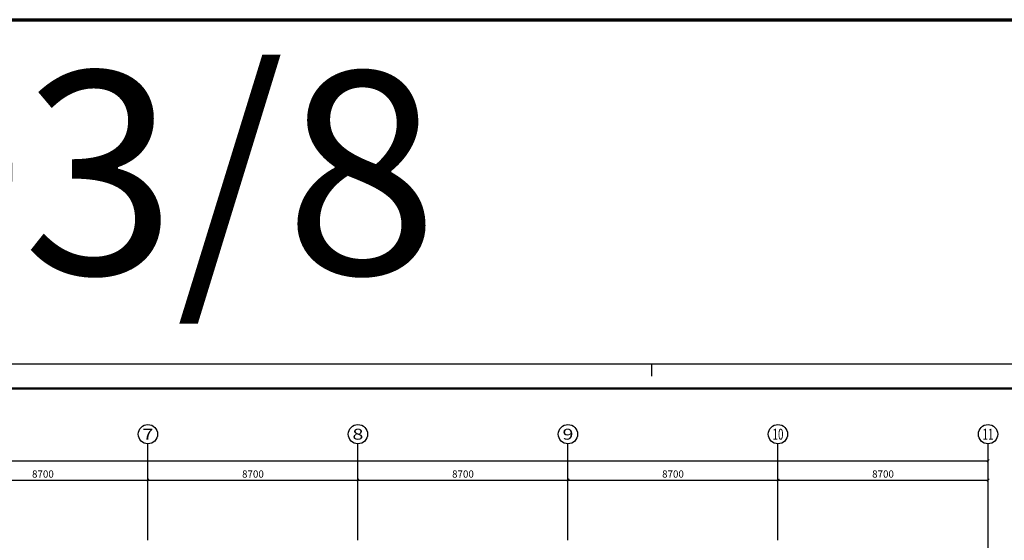
# Model space of a CAD drawing. Extents: x 820746 to 2763213, y -507304 to 286546.
# Drawn here: x 2434348 to 2475135, y -31875 to -10288 of the extents above; entities that cross this region are included whole.
import ezdxf
from ezdxf.enums import TextEntityAlignment as Align

# ---------------------------------------------------------------- set-up
doc = ezdxf.new("R2010")
doc.units = 0
doc.header["$LTSCALE"] = 10
doc.header["$MEASUREMENT"] = 0
doc.linetypes.add('DOTE', pattern=[2.42, 2, -0.2, 0.02, -0.2])
for name, color, linetype in [('AXIS', 3, 'Continuous'), ('AXIS_TEXT', 7, 'Continuous'), ('DOTE', 8, 'Continuous'), ('PUB_TEXT', 7, 'Continuous'), ('TK', 7, 'Continuous')]:
    doc.layers.add(name, color=color, linetype=linetype)
doc.layers.add('公共层-图框', color=7, linetype='Continuous', lineweight=70)
doc.styles.add('_TCH_AXIS', font='COMPLEX', dxfattribs={"bigfont": 'GBCBIG'})
doc.styles.add('_TCH_DIM_T3', font='SIMPLEX', dxfattribs={"width": 0.705882, "bigfont": 'GBCBIG'})
doc.styles.add('COMPLEX', font='COMPLEX')
doc.styles.get("Standard").update_dxf_attribs({"font": 'simhei.ttf'})
doc.dimstyles.new('_TCH_ARCH&&100', dxfattribs={"dimtxt": 297.5, "dimasz": 100, "dimexe": 250, "dimexo": 300, "dimgap": 100, "dimtad": 1, "dimdec": 0, "dimzin": 0, "dimdsep": 46, "dimtxsty": '_TCH_DIM_T3', "dimblk": 'ARCHTICK', "dimcen": 0.09, "dimclrt": 7, "dimazin": 2, "dimtfac": 1, "dimtdec": 0, "dimtix": 1, "dimtmove": 2, "dimatfit": 3, "dimfxl": 0, "dimtolj": 1, "dimtzin": 0, "dimarcsym": 0})

# ---------------------------------------------------------------- blocks, each defined once
blk = doc.blocks.new('_AXISO')
blk.add_circle((0, 0), 0.5)
at = {"layer": 'AXIS_TEXT', "style": 'COMPLEX', "width": 1.041667}
blk.add_attdef('A', text='', height=0.56, dxfattribs=at).set_placement((-0.25, -0.28), (0.25, -0.28), align=Align.FIT)
blk = doc.blocks.new('_ArchTick')
at = {"color": 0, "linetype": 'ByBlock', "const_width": 0.4}
blk.add_lwpolyline([(-0.5, -0.5), (0.5, 0.5)], dxfattribs=at)
blk = doc.blocks.new('*D684')
at = {"layer": 'AXIS', "color": 0, "lineweight": -2, "transparency": 16777216}
for p, q in [((2387460, -31575), (2387460, -28325)), ((2474460, -31575), (2474460, -28325)), ((2387460, -28575), (2474460, -28575))]:
    blk.add_line(p, q, dxfattribs=at)
at = {"layer": 'Defpoints', "color": 0, "transparency": 16777216}
for p in [(2474460, -28575), (2387460, -31875), (2474460, -31875)]:
    blk.add_point(p, dxfattribs=at)
at = {"layer": 'AXIS', "color": 0, "lineweight": -2, "transparency": 16777216, "xscale": 100, "yscale": 100, "zscale": 100, "rotation": 180}
blk.add_blockref('_ArchTick', (2387460, -28575), dxfattribs=at)
at = {"layer": 'AXIS', "color": 0, "lineweight": -2, "transparency": 16777216, "xscale": 100, "yscale": 100, "zscale": 100}
blk.add_blockref('_ArchTick', (2474460, -28575), dxfattribs=at)
at = {"layer": 'AXIS', "color": 7, "transparency": 16777216, "insert": (2430960, -28326), "char_height": 297.5, "attachment_point": 5, "style": '_TCH_DIM_T3'}
blk.add_mtext('\\A1;87000', dxfattribs=at)
blk = doc.blocks.new('*D673')
at = {"layer": 'AXIS', "color": 0, "lineweight": -2, "transparency": 16777216}
for p, q in [((2465760, -31575), (2465760, -29125)), ((2474460, -31575), (2474460, -29125)), ((2465760, -29375), (2474460, -29375))]:
    blk.add_line(p, q, dxfattribs=at)
at = {"layer": 'Defpoints', "color": 0, "transparency": 16777216}
for p in [(2474460, -29375), (2465760, -31875), (2474460, -31875)]:
    blk.add_point(p, dxfattribs=at)
at = {"layer": 'AXIS', "color": 0, "lineweight": -2, "transparency": 16777216, "xscale": 100, "yscale": 100, "zscale": 100, "rotation": 180}
blk.add_blockref('_ArchTick', (2465760, -29375), dxfattribs=at)
at = {"layer": 'AXIS', "color": 0, "lineweight": -2, "transparency": 16777216, "xscale": 100, "yscale": 100, "zscale": 100}
blk.add_blockref('_ArchTick', (2474460, -29375), dxfattribs=at)
at = {"layer": 'AXIS', "color": 7, "transparency": 16777216, "insert": (2470110, -29126), "char_height": 297.5, "attachment_point": 5, "style": '_TCH_DIM_T3'}
blk.add_mtext('\\A1;8700', dxfattribs=at)
blk = doc.blocks.new('*D672')
at = {"layer": 'AXIS', "color": 0, "lineweight": -2, "transparency": 16777216}
for p, q in [((2457060, -31575), (2457060, -29125)), ((2465760, -31575), (2465760, -29125)), ((2457060, -29375), (2465760, -29375))]:
    blk.add_line(p, q, dxfattribs=at)
at = {"layer": 'Defpoints', "color": 0, "transparency": 16777216}
for p in [(2465760, -29375), (2457060, -31875), (2465760, -31875)]:
    blk.add_point(p, dxfattribs=at)
at = {"layer": 'AXIS', "color": 0, "lineweight": -2, "transparency": 16777216, "xscale": 100, "yscale": 100, "zscale": 100, "rotation": 180}
blk.add_blockref('_ArchTick', (2457060, -29375), dxfattribs=at)
at = {"layer": 'AXIS', "color": 0, "lineweight": -2, "transparency": 16777216, "xscale": 100, "yscale": 100, "zscale": 100}
blk.add_blockref('_ArchTick', (2465760, -29375), dxfattribs=at)
at = {"layer": 'AXIS', "color": 7, "transparency": 16777216, "insert": (2461410, -29126), "char_height": 297.5, "attachment_point": 5, "style": '_TCH_DIM_T3'}
blk.add_mtext('\\A1;8700', dxfattribs=at)
blk = doc.blocks.new('*D671')
at = {"layer": 'AXIS', "color": 0, "lineweight": -2, "transparency": 16777216}
for p, q in [((2448360, -31575), (2448360, -29125)), ((2457060, -31575), (2457060, -29125)), ((2448360, -29375), (2457060, -29375))]:
    blk.add_line(p, q, dxfattribs=at)
at = {"layer": 'Defpoints', "color": 0, "transparency": 16777216}
for p in [(2457060, -29375), (2448360, -31875), (2457060, -31875)]:
    blk.add_point(p, dxfattribs=at)
at = {"layer": 'AXIS', "color": 0, "lineweight": -2, "transparency": 16777216, "xscale": 100, "yscale": 100, "zscale": 100, "rotation": 180}
blk.add_blockref('_ArchTick', (2448360, -29375), dxfattribs=at)
at = {"layer": 'AXIS', "color": 0, "lineweight": -2, "transparency": 16777216, "xscale": 100, "yscale": 100, "zscale": 100}
blk.add_blockref('_ArchTick', (2457060, -29375), dxfattribs=at)
at = {"layer": 'AXIS', "color": 7, "transparency": 16777216, "insert": (2452710, -29126), "char_height": 297.5, "attachment_point": 5, "style": '_TCH_DIM_T3'}
blk.add_mtext('\\A1;8700', dxfattribs=at)
blk = doc.blocks.new('*D670')
at = {"layer": 'AXIS', "color": 0, "lineweight": -2, "transparency": 16777216}
for p, q in [((2439660, -31575), (2439660, -29125)), ((2448360, -31575), (2448360, -29125)), ((2439660, -29375), (2448360, -29375))]:
    blk.add_line(p, q, dxfattribs=at)
at = {"layer": 'Defpoints', "color": 0, "transparency": 16777216}
for p in [(2448360, -29375), (2439660, -31875), (2448360, -31875)]:
    blk.add_point(p, dxfattribs=at)
at = {"layer": 'AXIS', "color": 0, "lineweight": -2, "transparency": 16777216, "xscale": 100, "yscale": 100, "zscale": 100, "rotation": 180}
blk.add_blockref('_ArchTick', (2439660, -29375), dxfattribs=at)
at = {"layer": 'AXIS', "color": 0, "lineweight": -2, "transparency": 16777216, "xscale": 100, "yscale": 100, "zscale": 100}
blk.add_blockref('_ArchTick', (2448360, -29375), dxfattribs=at)
at = {"layer": 'AXIS', "color": 7, "transparency": 16777216, "insert": (2444010, -29126), "char_height": 297.5, "attachment_point": 5, "style": '_TCH_DIM_T3'}
blk.add_mtext('\\A1;8700', dxfattribs=at)
blk = doc.blocks.new('*D669')
at = {"layer": 'AXIS', "color": 0, "lineweight": -2, "transparency": 16777216}
for p, q in [((2430960, -31575), (2430960, -29125)), ((2439660, -31575), (2439660, -29125)), ((2430960, -29375), (2439660, -29375))]:
    blk.add_line(p, q, dxfattribs=at)
at = {"layer": 'Defpoints', "color": 0, "transparency": 16777216}
for p in [(2439660, -29375), (2430960, -31875), (2439660, -31875)]:
    blk.add_point(p, dxfattribs=at)
at = {"layer": 'AXIS', "color": 0, "lineweight": -2, "transparency": 16777216, "xscale": 100, "yscale": 100, "zscale": 100, "rotation": 180}
blk.add_blockref('_ArchTick', (2430960, -29375), dxfattribs=at)
at = {"layer": 'AXIS', "color": 0, "lineweight": -2, "transparency": 16777216, "xscale": 100, "yscale": 100, "zscale": 100}
blk.add_blockref('_ArchTick', (2439660, -29375), dxfattribs=at)
at = {"layer": 'AXIS', "color": 7, "transparency": 16777216, "insert": (2435310, -29126), "char_height": 297.5, "attachment_point": 5, "style": '_TCH_DIM_T3'}
blk.add_mtext('\\A1;8700', dxfattribs=at)
blk = doc.blocks.new('NT-A1+0.375')
blk.add_line((84100, 59400), (84100, 58900))
blk.add_lwpolyline([(0, 0), (115637, 0), (115637, 59400), (0, 59400)], close=True)
blk.add_lwpolyline([(0, 0), (115637, 0), (115637, 59400), (0, 59400)], close=True)
at = {"const_width": 100}
blk.add_lwpolyline([(2500, 1000), (114637, 1000), (114637, 58400), (2500, 58400)], close=True, dxfattribs=at)

msp = doc.modelspace()

# ---------------------------------------------------------------- linework, layer by layer
at = {"layer": 'AXIS'}
for p, q in [((2439659.7, -31875), (2439659.7, -27875)), ((2448359.7, -31875), (2448359.7, -27875)), ((2457059.7, -31875), (2457059.7, -27875)), ((2465759.7, -31875), (2465759.7, -27875)), ((2474459.7, -31875), (2474459.7, -27875))]:
    msp.add_line(p, q, dxfattribs=at)
at = {"layer": 'DOTE', "linetype": 'DOTE'}
msp.add_line((2474459.7, -69875), (2474459.7, -31775), dxfattribs=at)
at = {"layer": '公共层-图框'}
msp.add_lwpolyline([(1721242.1, -10288.4), (2763213.2, -10288.4), (2763213.2, -98616.2), (1721242.1, -98616.2)], close=True, dxfattribs=at)

# ---------------------------------------------------------------- block references
at = {"layer": 'AXIS'}
ref = msp.add_blockref('_AXISO', (2439659.7, -27475), dxfattribs=dict(at, xscale=800, yscale=800, zscale=800))
ref.add_attrib('A', '7', dxfattribs={"layer": 'AXIS_TEXT', "height": 452.5, "style": '_TCH_AXIS', "width": 1.5}).set_placement((2439433.5, -27701.3), (2439886, -27701.3), align=Align.FIT)
ref = msp.add_blockref('_AXISO', (2448359.7, -27475), dxfattribs=dict(at, xscale=800, yscale=800, zscale=800))
ref.add_attrib('A', '8', dxfattribs={"layer": 'AXIS_TEXT', "height": 452.5, "style": '_TCH_AXIS', "width": 1.5}).set_placement((2448133.5, -27701.3), (2448586, -27701.3), align=Align.FIT)
ref = msp.add_blockref('_AXISO', (2457059.7, -27475), dxfattribs=dict(at, xscale=800, yscale=800, zscale=800))
ref.add_attrib('A', '9', dxfattribs={"layer": 'AXIS_TEXT', "height": 452.5, "style": '_TCH_AXIS', "width": 1.5}).set_placement((2456833.5, -27701.3), (2457286, -27701.3), align=Align.FIT)
ref = msp.add_blockref('_AXISO', (2465759.7, -27475), dxfattribs=dict(at, xscale=800, yscale=800, zscale=800))
ref.add_attrib('A', '10', dxfattribs={"layer": 'AXIS_TEXT', "height": 452.55, "style": '_TCH_AXIS', "width": 0.724138}).set_placement((2465533.5, -27701.3), (2465986, -27701.3), align=Align.FIT)
ref = msp.add_blockref('_AXISO', (2474459.7, -27475), dxfattribs=dict(at, xscale=800, yscale=800, zscale=800))
ref.add_attrib('A', '11', dxfattribs={"layer": 'AXIS_TEXT', "height": 452.55, "style": '_TCH_AXIS', "width": 0.875}).set_placement((2474233.5, -27701.3), (2474686, -27701.3), align=Align.FIT)
at = {"layer": 'TK'}
msp.add_blockref('NT-A1+0.375', (2376422.2, -83975), dxfattribs=at)

# ---------------------------------------------------------------- texts
at = {"layer": 'PUB_TEXT', "color": 1}
msp.add_text('A1+3/8', height=8400, dxfattribs=at).set_placement((2414786, -20841.5))

# ---------------------------------------------------------------- dimensions: what is measured, and where the dimension line sits
at = {"layer": 'AXIS'}
for p1, p2, distance, picture, middle in [((2387459.7, -31875), (2474459.7, -31875), 3300, '*D684', (2430959.7, -28326.3)), ((2430959.7, -31875), (2439659.7, -31875), 2500, '*D669', (2435309.7, -29126.3)), ((2439659.7, -31875), (2448359.7, -31875), 2500, '*D670', (2444009.7, -29126.3)), ((2448359.7, -31875), (2457059.7, -31875), 2500, '*D671', (2452709.7, -29126.3)), ((2457059.7, -31875), (2465759.7, -31875), 2500, '*D672', (2461409.7, -29126.3)), ((2465759.7, -31875), (2474459.7, -31875), 2500, '*D673', (2470109.7, -29126.3))]:
    dim = msp.add_aligned_dim(p1=p1, p2=p2, distance=distance, dimstyle='_TCH_ARCH&&100', dxfattribs=at)
    dim.commit()
    dim.dimension.update_dxf_attribs({"geometry": picture, "text_midpoint": middle})

doc.saveas('drawing.dxf')
